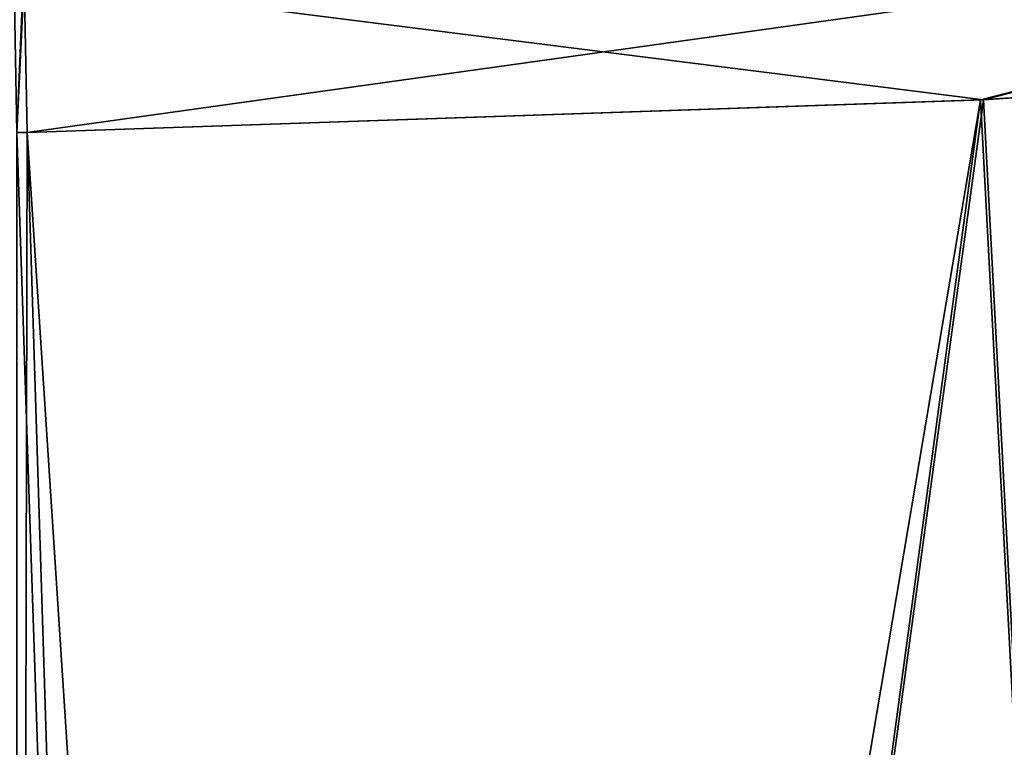
# Model space of a CAD drawing. Units: millimetres. Extents: x -25 to 186, y -179 to 149.
# Drawn here: x 0 to 6, y 103 to 107 of the extents above; entities that cross this region are included whole.
import ezdxf

# ---------------------------------------------------------------- set-up
doc = ezdxf.new("R2010")
doc.units = ezdxf.units.MM
doc.header["$LTSCALE"] = 52.148148
for name, color, linetype in [('120', 7, 'CONTINUOUS'), ('121', 7, 'CONTINUOUS'), ('125', 7, 'CONTINUOUS'), ('126', 7, 'CONTINUOUS'), ('127', 7, 'CONTINUOUS'), ('128', 7, 'CONTINUOUS')]:
    doc.layers.add(name, color=color, linetype=linetype)

msp = doc.modelspace()

# ---------------------------------------------------------------- linework, layer by layer
at = {"layer": '120', "linetype": 'CONTINUOUS'}
for points in [[(11.2358, 107.2385, 19.6296), (5.6052, 106.8585, 21.8332), (7.0574, 79.5, 21.9064), (11.2358, 107.2385, 19.6296)], [(5.6052, 106.8585, 21.8332), (0.108, 106.6714, 22.5256), (1.8765, 79.5, 22.9273), (5.6052, 106.8585, 21.8332)], [(7.0574, 79.5, 21.9064), (5.6052, 106.8585, 21.8332), (1.8765, 79.5, 22.9273), (7.0574, 79.5, 21.9064)], [(0.108, 106.6714, 22.5256), (0.05, 106.6704, 22.5257), (0.9626, 79.5209, 22.9815), (0.108, 106.6714, 22.5256)], [(0.05, 106.6704, 22.5257), (0.05, 79.5836, 22.9985), (0.9626, 79.5209, 22.9815), (0.05, 106.6704, 22.5257)], [(1.8765, 79.5, 22.9273), (0.108, 106.6714, 22.5256), (0.9626, 79.5209, 22.9815), (1.8765, 79.5, 22.9273)]]:
    msp.add_3dface(points, dxfattribs=at)
at = {"layer": '121', "linetype": 'CONTINUOUS'}
for points in [[(11.1915, 107.2348, -19.6538), (7.0483, 79.5, -21.9094), (5.587, 106.8576, -21.8377), (11.1915, 107.2348, -19.6538)], [(0.108, 106.6714, -22.5256), (5.587, 106.8576, -21.8377), (0.9626, 79.5209, -22.9815), (0.108, 106.6714, -22.5256)], [(5.587, 106.8576, -21.8377), (1.8765, 79.5, -22.9273), (0.9626, 79.5209, -22.9815), (5.587, 106.8576, -21.8377)], [(7.0483, 79.5, -21.9094), (1.8765, 79.5, -22.9273), (5.587, 106.8576, -21.8377), (7.0483, 79.5, -21.9094)], [(0.108, 106.6714, -22.5256), (0.05, 79.5836, -22.9985), (0.05, 106.6704, -22.5257), (0.108, 106.6714, -22.5256)], [(0.05, 79.5836, -22.9985), (0.108, 106.6714, -22.5256), (0.9626, 79.5209, -22.9815), (0.05, 79.5836, -22.9985)]]:
    msp.add_3dface(points, dxfattribs=at)
at = {"layer": '125', "linetype": 'CONTINUOUS'}
for points in [[(5.6052, 106.8585, 21.8332), (10.5782, 108.1369, 19.5864), (0.0913, 107.5562, 22.2175), (5.6052, 106.8585, 21.8332)], [(5.6052, 106.8585, 21.8332), (11.2358, 107.2385, 19.6296), (10.5782, 108.1369, 19.5864), (5.6052, 106.8585, 21.8332)], [(0.108, 106.6714, 22.5256), (5.6052, 106.8585, 21.8332), (0.0913, 107.5562, 22.2175), (0.108, 106.6714, 22.5256)]]:
    msp.add_3dface(points, dxfattribs=at)
at = {"layer": '126', "linetype": 'CONTINUOUS'}
for points in [[(0.0327, 107.6308, 22.1557), (0.05, 106.6704, 22.5257), (0.0897, 107.6318, 22.1557), (0.0327, 107.6308, 22.1557)], [(0.05, 106.6704, 22.5257), (0.0913, 107.5562, 22.2175), (0.0897, 107.6318, 22.1557), (0.05, 106.6704, 22.5257)], [(0.05, 106.6704, 22.5257), (0.108, 106.6714, 22.5256), (0.0913, 107.5562, 22.2175), (0.05, 106.6704, 22.5257)]]:
    msp.add_3dface(points, dxfattribs=at)
at = {"layer": '127', "linetype": 'CONTINUOUS'}
for points in [[(0.05, 106.6704, -22.5257), (0.0327, 107.6308, -22.1557), (0.0913, 107.5561, -22.2175), (0.05, 106.6704, -22.5257)], [(0.108, 106.6714, -22.5256), (0.05, 106.6704, -22.5257), (0.0913, 107.5561, -22.2175), (0.108, 106.6714, -22.5256)]]:
    msp.add_3dface(points, dxfattribs=at)
at = {"layer": '128', "linetype": 'CONTINUOUS'}
for points in [[(0.108, 106.6714, -22.5256), (0.0913, 107.5561, -22.2175), (10.5782, 108.1369, -19.5864), (0.108, 106.6714, -22.5256)], [(5.587, 106.8576, -21.8377), (0.108, 106.6714, -22.5256), (10.5782, 108.1369, -19.5864), (5.587, 106.8576, -21.8377)], [(11.1915, 107.2348, -19.6538), (5.587, 106.8576, -21.8377), (10.5782, 108.1369, -19.5864), (11.1915, 107.2348, -19.6538)]]:
    msp.add_3dface(points, dxfattribs=at)

doc.saveas('drawing.dxf')
